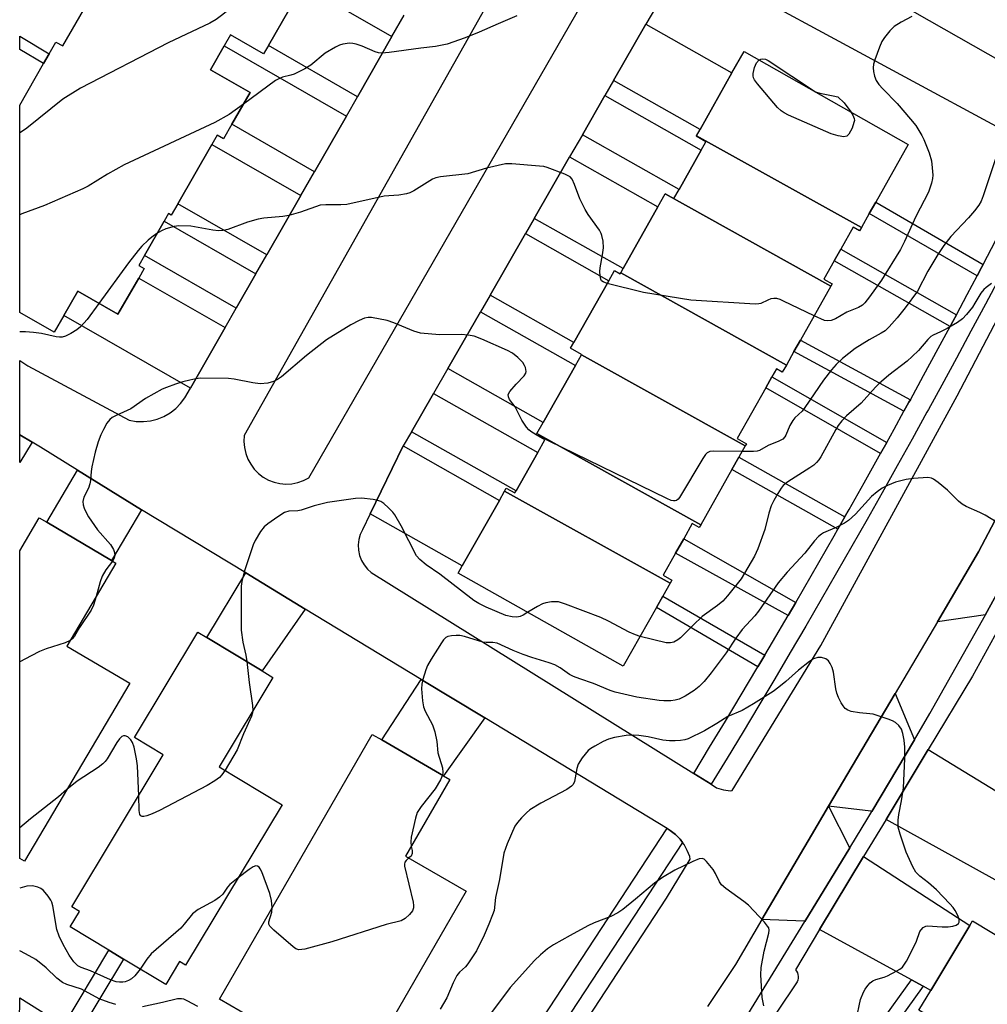
# Model space of a CAD drawing. Units: inches. Extents: x 1303761 to 1309762, y 509449 to 513450.
# Drawn here: x 1303762 to 1303997, y 512213 to 512452 of the extents above; entities that cross this region are included whole.
import ezdxf

# ---------------------------------------------------------------- set-up
doc = ezdxf.new("R2010")
doc.units = ezdxf.units.IN
doc.header["$MEASUREMENT"] = 0
for name, color, linetype in [('BLDG-Footprint', 5, 'Continuous'), ('TRANS-Driveway', 251, 'Continuous'), ('TRANS-Non Street Sidewalk', 7, 'Continuous'), ('TRANS-Road', 130, 'Continuous'), ('TRANS-Street Sidewalk', 7, 'Continuous'), ('Undefined', 1, 'Continuous')]:
    doc.layers.add(name, color=color, linetype=linetype)

msp = doc.modelspace()

# ---------------------------------------------------------------- linework, layer by layer
at = {"layer": 'BLDG-Footprint', "elevation": 327.63}
msp.add_lwpolyline([(1303826.96, 512454.56), (1303822.03, 512445.97), (1303820.87, 512443.95), (1303812.84, 512448.56), (1303811.31, 512445.88), (1303807.98, 512440.07), (1303817.56, 512434.58), (1303813.14, 512426.87), (1303811.1, 512423.32), (1303809.57, 512424.2), (1303808.31, 512422.01), (1303800.05, 512407.59), (1303798.46, 512404.83), (1303797.77, 512405.22), (1303796.72, 512403.38), (1303791.93, 512395.04), (1303790.55, 512392.63), (1303791.86, 512391.88), (1303790.55, 512389.58), (1303785.5, 512380.78), (1303775.73, 512386.38), (1303772.36, 512380.49), (1303770.03, 512376.42), (1303761.67, 512381.22), (1303761.68, 512431.52), (1303767.45, 512441.59), (1303768.83, 512443.98), (1303770.46, 512446.83), (1303772.09, 512445.89), (1303779.45, 512458.72)], dxfattribs=at)
at = {"layer": 'BLDG-Footprint'}
for points, elevation in [([(1303965.94, 512401.84), (1303925.93, 512424.11), (1303926.8, 512425.64), (1303934.54, 512439.35), (1303937.47, 512444.54), (1303977.34, 512422.01), (1303969.42, 512408), (1303967.87, 512405.26)], 325.64), ([(1303965.94, 512401.84), (1303965.5, 512401.07), (1303963.98, 512401.93), (1303960.95, 512396.56), (1303959.36, 512393.74), (1303956.86, 512389.33), (1303958.88, 512388.19), (1303958.56, 512387.64), (1303918.36, 512410.01), (1303918.37, 512410.04), (1303920.44, 512408.87), (1303921.69, 512411.08), (1303927.09, 512420.64), (1303928.23, 512422.66), (1303925.86, 512423.99), (1303925.93, 512424.11)], 325.36), ([(1303958.56, 512387.64), (1303951.14, 512374.5), (1303949.57, 512371.72), (1303947.74, 512368.48), (1303907.53, 512390.86), (1303908.11, 512391.88), (1303916.57, 512406.85), (1303918.36, 512410.01)], 324.66), ([(1303907.53, 512390.86), (1303947.74, 512368.48), (1303946.76, 512366.75), (1303945.33, 512367.56), (1303944.25, 512365.63), (1303942.75, 512362.98), (1303935.77, 512350.63), (1303938.04, 512349.34), (1303937.77, 512348.85), (1303898.01, 512370.98), (1303898.03, 512371.02), (1303895.36, 512372.53), (1303896.15, 512373.92), (1303904.63, 512388.93), (1303906.02, 512391.4), (1303907.4, 512390.62)], 323.44), ([(1303937.77, 512348.85), (1303936.23, 512346.13), (1303934.53, 512343.11), (1303926.95, 512329.7), (1303887.19, 512351.83), (1303888.73, 512354.56), (1303896.53, 512368.36), (1303898.01, 512370.98)], 322.39), ([(1303926.95, 512329.7), (1303926.58, 512329.06), (1303924.91, 512330.01), (1303922.83, 512326.33), (1303920.85, 512322.82), (1303917.85, 512317.52), (1303919.98, 512316.32), (1303919.53, 512315.52), (1303879.34, 512337.88), (1303879.77, 512338.63), (1303881.85, 512337.45), (1303882.12, 512337.92), (1303887.4, 512347.26), (1303889.13, 512350.33), (1303887.02, 512351.53), (1303887.19, 512351.83)], 321.82), ([(1303919.53, 512315.52), (1303917.79, 512312.44), (1303916.19, 512309.62), (1303908.15, 512295.4), (1303868.12, 512318.02), (1303869.09, 512319.74), (1303878.08, 512335.64), (1303879.34, 512337.88)], 321.2), ([(1303788.35, 512291.28), (1303762.81, 512248.1), (1303761.66, 512248.78), (1303761.67, 512323.39), (1303766.42, 512331.43), (1303768.25, 512330.34), (1303783.94, 512321.07), (1303785.02, 512320.43), (1303773.11, 512300.29)], 321.64), ([(1303825.36, 512261.81), (1303801.88, 512222.89), (1303800.47, 512223.74), (1303797.12, 512218.18), (1303786.88, 512224.36), (1303783.33, 512226.5), (1303773.92, 512232.17), (1303776.19, 512235.93), (1303774.31, 512237.06), (1303796.51, 512273.88), (1303789.51, 512278.1), (1303804.93, 512303.67), (1303807.07, 512302.38), (1303820.52, 512294.27), (1303823.12, 512292.7), (1303810.05, 512271.03)], 319.26), ([(1303870.06, 512240.84), (1303845.11, 512197.67), (1303832.96, 512204.69), (1303831.56, 512202.25), (1303828.97, 512203.75), (1303825.22, 512205.92), (1303810.12, 512214.64), (1303847.24, 512278.84), (1303849.54, 512277.51), (1303864.55, 512268.83), (1303866.08, 512267.95), (1303855.33, 512249.35)], 317.54), ([(1304025.3, 512207.56), (1304019.44, 512197.81), (1304026.34, 512193.66), (1304015.83, 512176.16), (1304012.39, 512178.22), (1304006.18, 512167.89), (1303968.01, 512190.83), (1303974.3, 512201.29), (1303977.31, 512199.47), (1303979.31, 512202.81), (1303980.96, 512205.55), (1303983.5, 512209.78), (1303979.92, 512211.93), (1303982.83, 512216.77), (1303992.27, 512232.48), (1303992.94, 512233.6), (1304015.2, 512220.22), (1304012.29, 512215.38)], 315.04)]:
    msp.add_lwpolyline(points, close=True, dxfattribs=dict(at, elevation=elevation))
at = {"layer": 'TRANS-Driveway'}
for points in [[(1303852.02, 512448.21), (1303843.63, 512433.58), (1303822.03, 512445.97), (1303826.96, 512454.56), (1303816.57, 512460.52), (1303820.03, 512466.56)], [(1303905.81, 512437.5), (1303913.67, 512451.14), (1303934.54, 512439.35), (1303926.8, 512425.64)], [(1303840.94, 512428.88), (1303833.19, 512415.37), (1303813.14, 512426.87), (1303817.56, 512434.58), (1303807.98, 512440.07), (1303811.31, 512445.88)], [(1303898.23, 512424.34), (1303903.71, 512433.86), (1303927.09, 512420.64), (1303921.69, 512411.08)], [(1303829.9, 512409.63), (1303821.64, 512395.21), (1303800.05, 512407.59), (1303808.31, 512422.01)], [(1303886.55, 512404.06), (1303895.13, 512418.96), (1303916.57, 512406.85), (1303908.11, 512391.88)], [(1303818.99, 512390.6), (1303814.21, 512382.26), (1303791.93, 512395.04), (1303796.72, 512403.38)], [(1303875.81, 512385.42), (1303884.41, 512400.36), (1303904.63, 512388.93), (1303896.15, 512373.92)], [(1303811.51, 512377.55), (1303803.09, 512362.86), (1303772.36, 512380.49), (1303775.73, 512386.38), (1303785.5, 512380.78), (1303790.55, 512389.58)], [(1303865.57, 512367.65), (1303873.48, 512381.38), (1303896.53, 512368.36), (1303888.73, 512354.56)], [(1303856.72, 512352.27), (1303862.07, 512361.58), (1303887.4, 512347.26), (1303882.12, 512337.92)], [(1303764.72, 512349.73), (1303761.67, 512344.79), (1303761.67, 512351.54)], [(1303846.74, 512332.37), (1303854.74, 512348.84), (1303878.08, 512335.64), (1303869.09, 512319.74)], [(1303791.22, 512333.37), (1303783.94, 512321.07), (1303768.25, 512330.34), (1303775.72, 512342.97)], [(1304006.14, 512326.15), (1303996.1, 512307.98), (1303996.05, 512307.88), (1303984.39, 512306.2), (1303994.36, 512323.12), (1304001.49, 512336.64), (1304005.87, 512326.32)], [(1303830.96, 512309.27), (1303820.52, 512294.27), (1303807.07, 512302.38), (1303816.51, 512318.03)], [(1303874.53, 512282.85), (1303864.55, 512268.83), (1303849.54, 512277.51), (1303859.09, 512292.21)], [(1303978.8, 512277.53), (1303968.48, 512260.13), (1303968.28, 512260.24), (1303957.98, 512261.42), (1303974.12, 512288.79)], [(1304002.98, 512262.5), (1304005.06, 512261.22), (1304008.09, 512259.37), (1303998.4, 512243.56), (1303971.93, 512258.22), (1303982.19, 512275.23)], [(1303963.15, 512251.37), (1303952.21, 512233.5), (1303952.06, 512233.58), (1303941.78, 512233.95), (1303953.88, 512254.46), (1303957.98, 512261.42), (1303963.04, 512251.44)], [(1303980.98, 512217.79), (1303978.15, 512219.33), (1303955.82, 512231.53), (1303966.49, 512249.21), (1303992.27, 512232.48), (1303982.83, 512216.77)]]:
    msp.add_lwpolyline(points, close=True, dxfattribs=at)
at = {"layer": 'TRANS-Non Street Sidewalk'}
for points in [[(1303768.82, 512443.98), (1303767.45, 512441.59), (1303761.68, 512445.04), (1303761.68, 512448.26)], [(1303995.53, 512392.89), (1303995.14, 512392.16), (1303994.05, 512390.1), (1303967.87, 512405.26), (1303969.42, 512408)], [(1303989.03, 512380.69), (1303988.15, 512379.03), (1303987.5, 512377.84), (1303959.36, 512393.74), (1303960.95, 512396.56)], [(1303977.84, 512360.07), (1303977.49, 512359.43), (1303976.29, 512357.27), (1303949.57, 512371.72), (1303951.14, 512374.5)], [(1303972.09, 512349.67), (1303970.61, 512347.01), (1303942.75, 512362.98), (1303944.25, 512365.63)], [(1303961.96, 512331.66), (1303960.25, 512328.65), (1303934.53, 512343.11), (1303936.23, 512346.13)], [(1303950.01, 512310.89), (1303948.14, 512307.68), (1303920.85, 512322.82), (1303922.83, 512326.33)], [(1303942.49, 512298.06), (1303940.84, 512295.27), (1303916.19, 512309.62), (1303917.79, 512312.44)], [(1303775.89, 512206.07), (1303772.37, 512208.27), (1303783.33, 512226.5), (1303786.88, 512224.36)], [(1303980.98, 512217.79), (1303974.99, 512209.47), (1303980.96, 512205.55), (1303979.31, 512202.81), (1303970.45, 512208.63), (1303978.15, 512219.33)]]:
    msp.add_lwpolyline(points, close=True, dxfattribs=at)
at = {"layer": 'TRANS-Road'}
for points in [[(1303967.56, 512460.57, 0), (1304014.97, 512433.5, 0), (1304019.31, 512431.02, 0), (1304024.15, 512428.25, 0), (1304067.14, 512521.59, 0)], [(1303885.58, 512474.51, 0), (1303816.18, 512351.38, 0), (1303816.09, 512349.92, 0), (1303816.19, 512348.47, 0), (1303816.51, 512347.04, 0), (1303817.02, 512345.67, 0), (1303817.72, 512344.39, 0), (1303818.59, 512343.22, 0), (1303819.61, 512342.18, 0), (1303820.77, 512341.29, 0), (1303822.05, 512340.58, 0), (1303823.41, 512340.05, 0), (1303824.83, 512339.72, 0), (1303826.29, 512339.59, 0), (1303827.74, 512339.67, 0), (1303829.18, 512339.95, 0), (1303830.56, 512340.43, 0), (1303831.85, 512341.09, 0), (1303903.36, 512465.21, 0)], [(1304006.63, 512422.07, 0), (1303932.41, 512462.22, 0)], [(1303916.45, 512455.97, 0), (1303913.67, 512451.14, 0), (1303905.81, 512437.5, 0), (1303903.71, 512433.86, 0), (1303898.23, 512424.34, 0), (1303895.13, 512418.96, 0), (1303886.55, 512404.06, 0), (1303884.41, 512400.36, 0), (1303875.81, 512385.42, 0), (1303873.48, 512381.38, 0), (1303865.57, 512367.65, 0), (1303862.07, 512361.58, 0), (1303856.72, 512352.27, 0), (1303854.74, 512348.84, 0), (1303846.74, 512332.37, 0), (1303844.86, 512328.52, 0), (1303844.33, 512327.35, 0), (1303843.98, 512326.11, 0), (1303843.84, 512324.83, 0), (1303843.9, 512323.55, 0), (1303844.16, 512322.29, 0), (1303844.61, 512321.09, 0), (1303845.25, 512319.97, 0), (1303846.05, 512318.97, 0), (1303847, 512318.11, 0), (1303925.26, 512269.39, 0), (1303929.51, 512266.76, 0), (1303930.81, 512265.94, 0), (1303932.47, 512265.43, 0), (1303934.2, 512265.21, 0), (1303934.58, 512265.23, 0), (1303956.07, 512300.42, 0), (1303989.22, 512360.98, 0), (1304014.35, 512409.03, 0)], [(1304062.94, 512456.49, 0), (1304055.86, 512442.12, 0), (1304040.3, 512410.55, 0), (1304037.31, 512404.49, 0), (1304025.02, 512381.22, 0), (1304008.01, 512348.97, 0), (1304001.49, 512336.64, 0), (1303994.36, 512323.12, 0), (1303984.39, 512306.2, 0), (1303974.12, 512288.79, 0), (1303957.98, 512261.42, 0), (1303953.88, 512254.46, 0), (1303941.78, 512233.95, 0), (1303935.36, 512223.06, 0), (1303928.62, 512212.85, 0)], [(1303889.21, 512194.19, 0), (1303918.63, 512239.12, 0), (1303924.42, 512248.61, 0), (1303924.27, 512249.23, 0), (1303923.69, 512250.73, 0), (1303922.92, 512252.13, 0), (1303922.55, 512252.61, 0), (1303921.96, 512253.41, 0), (1303920.84, 512254.55, 0), (1303919.57, 512255.53, 0), (1303918.81, 512256, 0), (1303874.53, 512282.85, 0), (1303859.09, 512292.21, 0), (1303830.96, 512309.27, 0), (1303816.51, 512318.03, 0), (1303791.22, 512333.37, 0), (1303775.72, 512342.97, 0), (1303766.69, 512348.56, 0), (1303764.72, 512349.73, 0), (1303761.67, 512351.54, 0), (1303761.67, 512369.54, 0), (1303763.64, 512368.3, 0), (1303788.26, 512355.09, 0), (1303789.95, 512354.8, 0), (1303791.68, 512354.75, 0), (1303793.39, 512354.94, 0), (1303795.06, 512355.36, 0), (1303796.66, 512356, 0), (1303798.15, 512356.86, 0), (1303799.52, 512357.91, 0), (1303800.72, 512359.14, 0), (1303801.75, 512360.52, 0), (1303803.09, 512362.86, 0), (1303811.51, 512377.55, 0), (1303814.21, 512382.26, 0), (1303818.99, 512390.6, 0), (1303821.64, 512395.21, 0), (1303829.9, 512409.63, 0), (1303833.19, 512415.37, 0), (1303840.94, 512428.88, 0), (1303843.63, 512433.58, 0), (1303852.02, 512448.21, 0), (1303854.98, 512453.37, 0)]]:
    msp.add_polyline3d(points, dxfattribs=at)
at = {"layer": 'TRANS-Street Sidewalk'}
for points in [[(1303999.56, 512389.82), (1303996.07, 512383.24), (1303992.55, 512376.67), (1303989.01, 512370.11), (1303985.45, 512363.56), (1303982.24, 512357.69), (1303981.87, 512357.02), (1303978.27, 512350.5), (1303974.65, 512343.99), (1303971, 512337.48), (1303967.33, 512330.99), (1303963.65, 512324.51), (1303959.94, 512318.05), (1303956.21, 512311.6), (1303952.46, 512305.16), (1303948.69, 512298.73), (1303944.9, 512292.31), (1303941.08, 512285.91), (1303937.25, 512279.51), (1303933.4, 512273.13), (1303929.51, 512266.76), (1303925.26, 512269.39), (1303929.12, 512275.73), (1303932.97, 512282.09), (1303936.79, 512288.47), (1303940.6, 512294.86), (1303940.84, 512295.27), (1303942.49, 512298.06), (1303944.38, 512301.26), (1303948.14, 512307.68), (1303950.01, 512310.89), (1303951.88, 512314.11), (1303955.6, 512320.55), (1303959.31, 512327), (1303960.25, 512328.65), (1303961.96, 512331.66), (1303962.98, 512333.46), (1303966.64, 512339.93), (1303970.28, 512346.42), (1303970.61, 512347.01), (1303972.09, 512349.67), (1303973.89, 512352.92), (1303976.29, 512357.27), (1303977.49, 512359.43), (1303977.84, 512360.07), (1303981.06, 512365.95), (1303984.62, 512372.49), (1303987.5, 512377.84), (1303988.15, 512379.03), (1303989.03, 512380.69), (1303991.66, 512385.59), (1303994.05, 512390.1), (1303995.14, 512392.16), (1303995.53, 512392.89), (1303998.61, 512398.74)], [(1303872.69, 512185.79), (1303918.75, 512255.92), (1303918.81, 512256), (1303919.57, 512255.53), (1303920.84, 512254.55), (1303921.96, 512253.41), (1303922.55, 512252.61), (1303876.85, 512183.01)], [(1303761.65, 512209.08), (1303761.66, 512214.98), (1303772.37, 512208.27)]]:
    msp.add_lwpolyline(points, dxfattribs=at)
for points in [[(1303932.25, 512200.87, 0), (1303952.21, 512233.5, 0), (1303963.15, 512251.37, 0), (1303967.54, 512258.56, 0), (1303968.48, 512260.13, 0), (1303978.8, 512277.53, 0), (1303982.6, 512283.94, 0), (1303996.05, 512307.88, 0), (1303996.1, 512307.98, 0), (1304006.14, 512326.15, 0)], [(1304000.01, 512305.9, 0), (1303992.92, 512293.01, 0), (1303982.19, 512275.23, 0), (1303971.93, 512258.22, 0), (1303966.49, 512249.21, 0), (1303955.82, 512231.53, 0), (1303949.92, 512221.74, 0), (1303950.2, 512221.39, 0), (1303950.41, 512221, 0), (1303950.56, 512220.58, 0), (1303950.62, 512220.13, 0), (1303950.6, 512219.69, 0), (1303950.51, 512219.25, 0), (1303950.34, 512218.84, 0), (1303950.18, 512218.58, 0), (1303936.5, 512198.23, 0)]]:
    msp.add_polyline3d(points, dxfattribs=at)
at = {"layer": 'Undefined'}
for points, elevation in [([(1303818.24, 512459.56), (1303810.98, 512453.52), (1303809.33, 512452.27), (1303807.78, 512451.43), (1303797.67, 512446.64), (1303776.45, 512435.66), (1303772.12, 512433.01), (1303763.36, 512425.9), (1303762.13, 512425.05), (1303761.68, 512424.78)], 328), ([(1303882.34, 512453.22), (1303877.78, 512451.29), (1303873.21, 512449.24), (1303869.79, 512447.84), (1303865.39, 512446.28), (1303862.54, 512445.75), (1303859.04, 512445.36), (1303851.35, 512444.29), (1303849.57, 512444.16), (1303848.77, 512444.25), (1303847.96, 512444.48), (1303844.74, 512445.86), (1303843.36, 512446.35), (1303842.54, 512446.49), (1303841.72, 512446.52), (1303840.09, 512446.34), (1303839.3, 512446.06), (1303838.27, 512445.56), (1303835.78, 512444.16), (1303832.34, 512441.26), (1303830.89, 512440.34), (1303828.25, 512439.03), (1303827.48, 512438.77), (1303825.46, 512438.3), (1303824.71, 512437.99), (1303823.76, 512437.47), (1303815.95, 512431.77)], 326), ([(1303978.23, 512453.04), (1303975.64, 512451.67), (1303973.92, 512450.57), (1303972.87, 512449.53), (1303971.53, 512447.94), (1303970.9, 512446.96), (1303970.32, 512445.6), (1303969.2, 512442.55), (1303968.87, 512441.43), (1303968.77, 512440.57), (1303968.86, 512439.71), (1303969.12, 512438.56), (1303969.56, 512437.49), (1303970.22, 512436.55), (1303971.19, 512435.46), (1303974.67, 512431.89), (1303977.89, 512428.14), (1303979.13, 512426.55), (1303980.61, 512424.18), (1303981.1, 512423.15), (1303982.37, 512419.93), (1303982.96, 512418.02), (1303983.16, 512416.3), (1303983.26, 512414.57), (1303983.22, 512413.71), (1303982.99, 512412.58), (1303982.23, 512410.39), (1303979.19, 512404.5), (1303976.42, 512398.41), (1303975.41, 512396.48), (1303970.84, 512389.07), (1303967.9, 512384.99), (1303966.82, 512383.6), (1303966.2, 512383.02), (1303965.28, 512382.44), (1303962.41, 512381.28), (1303959.63, 512379.65), (1303958.6, 512379.26), (1303957.83, 512379.17), (1303957.02, 512379.31), (1303954.49, 512380.43)], 324), ([(1303941.11, 512442.48), (1303941.54, 512442.71), (1303941.98, 512442.78), (1303942.68, 512442.64), (1303943.36, 512442.33), (1303954.79, 512434.79), (1303955.85, 512434.43), (1303959.13, 512433.81), (1303960.24, 512433.51), (1303961.8, 512432.09), (1303963.39, 512429.89)], 326), ([(1303963.39, 512429.89), (1303963.88, 512429.08), (1303964.2, 512428.32), (1303964.24, 512427.8), (1303964.15, 512427.28), (1303963.67, 512425.96), (1303962.94, 512424.49), (1303962.44, 512423.99), (1303961.72, 512423.86), (1303960.31, 512424.07), (1303958.59, 512424.58), (1303948.22, 512429.11), (1303947.17, 512429.64), (1303946.45, 512430.14), (1303945.62, 512430.98), (1303940.75, 512436.71), (1303940.03, 512437.65), (1303939.77, 512438.14), (1303939.65, 512438.66), (1303939.67, 512439.22), (1303940, 512440.66), (1303940.46, 512441.75), (1303941.11, 512442.48)], 326), ([(1303815.95, 512431.77), (1303812.5, 512429.28), (1303809.05, 512427.35), (1303787.04, 512417.06), (1303782.98, 512414.79), (1303778.25, 512411.89), (1303776.96, 512411.19), (1303767.67, 512407.15), (1303762.18, 512405.14), (1303761.67, 512404.89)], 326), ([(1303999.06, 512420.2), (1303995.53, 512409.51), (1303995, 512408.23), (1303994.45, 512407.24), (1303993.42, 512405.89), (1303991.94, 512404.17), (1303987.65, 512399.62), (1303985.98, 512397.44), (1303984.53, 512395.32), (1303982.11, 512391.25), (1303979.54, 512386.36), (1303976.59, 512382.33), (1303974.62, 512379.89), (1303972.72, 512377.74), (1303971.69, 512376.8), (1303970.77, 512376.22), (1303967.83, 512374.6), (1303964.45, 512372.46), (1303961.34, 512370.02), (1303959.82, 512368.63), (1303958.7, 512367.31), (1303956.77, 512364.8), (1303952.25, 512358.16), (1303951.54, 512357.32), (1303949.8, 512355.66), (1303949.27, 512355.03), (1303948.57, 512353.82), (1303947.65, 512351.5), (1303947.38, 512351.04), (1303946.87, 512350.5), (1303945.95, 512349.98), (1303943.33, 512348.99), (1303941.18, 512347.73), (1303940.64, 512347.6), (1303939.78, 512347.53), (1303937.02, 512347.53)], 322), ([(1303904.25, 512388.25), (1303903.28, 512388.62), (1303902.89, 512388.92), (1303902.67, 512389.33), (1303902.51, 512390.08), (1303902.45, 512391.17), (1303902.51, 512392.02), (1303903.14, 512395.18), (1303903.34, 512396.88), (1303903.24, 512398.55), (1303902.99, 512399.9), (1303902.78, 512400.41), (1303902.35, 512401.16), (1303899.62, 512404.98), (1303898.87, 512406.21), (1303897.61, 512408.79), (1303896.32, 512412.3), (1303895.75, 512413.56), (1303895.23, 512414.15), (1303894.01, 512414.78), (1303889.67, 512416.37), (1303888.85, 512416.6), (1303887.81, 512416.75), (1303881.08, 512417.28), (1303879.6, 512417.25), (1303874.97, 512416.2), (1303870.4, 512414.89), (1303863.77, 512414.17), (1303862.67, 512413.88), (1303861.88, 512413.58), (1303857.36, 512410.75), (1303856.34, 512410.24), (1303855.57, 512410), (1303853.71, 512409.67), (1303851.23, 512409.55), (1303850.09, 512409.41), (1303841.02, 512407.41), (1303839.6, 512407.32), (1303835.93, 512407.35), (1303834.56, 512407.22), (1303829.8, 512405.6), (1303826.97, 512404.75), (1303825.55, 512404.53), (1303820.95, 512404.14), (1303819.52, 512403.89), (1303816.94, 512403.1), (1303812.17, 512401.39), (1303811.03, 512401.08), (1303809.91, 512401.03), (1303808.51, 512401.18), (1303803.2, 512402.16), (1303800.28, 512402.28), (1303799.13, 512402.1), (1303797.16, 512401.52), (1303796.11, 512401.04), (1303794.98, 512400.36)], 324), ([(1303794.98, 512400.36), (1303793.72, 512399.5), (1303792.87, 512398.8), (1303791.31, 512397.28), (1303790.4, 512396.25), (1303788.03, 512393.3), (1303780.87, 512383.43)], 324), ([(1303954.49, 512380.43), (1303947.08, 512383.99), (1303946.27, 512384.34), (1303945.44, 512384.58), (1303944.69, 512384.62), (1303943.95, 512384.51), (1303943.22, 512384.25), (1303941.55, 512383.43), (1303941.03, 512383.29), (1303940.18, 512383.23), (1303924.57, 512384.21), (1303913.07, 512386.07), (1303904.25, 512388.25)], 324), ([(1303997.54, 512388.25), (1303996.23, 512387.32), (1303995.63, 512386.77), (1303994.95, 512385.92), (1303993.52, 512383.45), (1303992.88, 512382.5), (1303991.43, 512380.73), (1303990.45, 512379.69), (1303989.28, 512378.83), (1303986.73, 512377.33), (1303985.17, 512376.5), (1303983.41, 512375.76), (1303982.82, 512375.4), (1303982.04, 512374.67), (1303979.79, 512372), (1303978.31, 512370.56), (1303977.02, 512369.45), (1303972.58, 512365.99), (1303970.23, 512364.03), (1303969.35, 512363.14), (1303965.86, 512359.19), (1303962.34, 512356.18), (1303961.17, 512354.96), (1303960.31, 512353.79), (1303959.71, 512352.81), (1303956.08, 512346.18), (1303955.59, 512345.46), (1303955.03, 512344.8), (1303954.39, 512344.22), (1303953.46, 512343.54), (1303948.06, 512340.14), (1303946.99, 512339.24), (1303946.46, 512338.58), (1303945.69, 512337.34), (1303944.67, 512335.57), (1303944.04, 512334.3), (1303943.48, 512332.57), (1303942.54, 512328.54), (1303940.83, 512323.91), (1303940.03, 512322.07), (1303936.74, 512316.62), (1303933.46, 512312.5), (1303932.29, 512311.19), (1303931.03, 512310.13), (1303927.32, 512307.44), (1303925.08, 512305.37), (1303922.06, 512302.33), (1303921.39, 512301.82), (1303920.42, 512301.28), (1303919.65, 512301.05), (1303918.53, 512301.1), (1303912.24, 512302.64)], 320), ([(1303780.87, 512383.43), (1303778.01, 512379.49), (1303776.43, 512377.72), (1303775.52, 512377.02), (1303774.03, 512376.12), (1303772.76, 512375.47), (1303772, 512375.24), (1303771.28, 512375.2), (1303770.5, 512375.28), (1303766.96, 512376.1), (1303765.01, 512376.4), (1303763.05, 512376.49), (1303761.67, 512376.49)], 324), ([(1303887.05, 512351.58), (1303885.71, 512352.34), (1303885.27, 512352.72), (1303884.7, 512353.39), (1303883.56, 512355.12), (1303881.93, 512358.33), (1303880.57, 512360.13), (1303880.27, 512360.72), (1303880.24, 512361.34), (1303880.59, 512362.04), (1303882.12, 512363.87), (1303884.14, 512365.84), (1303884.48, 512366.47), (1303884.56, 512366.92), (1303884.43, 512367.87), (1303884.21, 512368.36), (1303883.76, 512369.07), (1303882.6, 512370.29), (1303881.28, 512371.34), (1303880.02, 512372.04), (1303873.86, 512374.78), (1303871.95, 512375.48), (1303870.51, 512375.74), (1303868.77, 512375.92), (1303863.51, 512375.82), (1303858.96, 512376.2), (1303857.31, 512376.68), (1303852.48, 512378.7), (1303850.83, 512379.28), (1303847.06, 512379.98), (1303846.2, 512380.02), (1303845.38, 512379.86), (1303844.06, 512379.29), (1303841.99, 512378.19), (1303836.09, 512374.56), (1303831.26, 512370.79), (1303825.21, 512365.64), (1303824.26, 512364.98), (1303823.25, 512364.46), (1303821.92, 512364.11), (1303820, 512363.95), (1303818.25, 512364.16), (1303813.75, 512365.03), (1303812.33, 512365.21), (1303805.56, 512365.25), (1303804.39, 512365.12), (1303802.94, 512364.82), (1303801.23, 512364.37), (1303799.44, 512363.8), (1303797.26, 512363.04), (1303796.21, 512362.58), (1303792.21, 512360.35), (1303788.64, 512357.87), (1303785.1, 512356.26), (1303784.14, 512355.75), (1303783.51, 512355.28), (1303782.82, 512354.38), (1303781.96, 512352.86), (1303781.34, 512351.53), (1303780.74, 512349.86), (1303779.97, 512347.31), (1303779.19, 512343.81), (1303778.99, 512342.64), (1303778.86, 512340.46), (1303778.72, 512339.67), (1303778.33, 512338.61), (1303777.23, 512336.38), (1303776.95, 512335.39), (1303777.06, 512334.58), (1303777.34, 512333.77), (1303777.81, 512332.69), (1303778.38, 512331.66), (1303780.55, 512328.53), (1303783.67, 512324.9), (1303784.43, 512323.74), (1303784.7, 512323.02), (1303784.74, 512322.3), (1303784.58, 512321.59), (1303784.22, 512320.9)], 322), ([(1303937.02, 512347.53), (1303930.03, 512347.59), (1303929.2, 512347.49), (1303928.5, 512347.17), (1303928.12, 512346.78), (1303927.47, 512345.83), (1303921.83, 512336.36), (1303921.49, 512335.94), (1303921.08, 512335.62), (1303920.72, 512335.51), (1303920.33, 512335.49), (1303919.8, 512335.61), (1303918.72, 512336.06), (1303887.05, 512351.58)], 322), ([(1304000.76, 512329.12), (1303995.99, 512332.03), (1303994.69, 512332.71), (1303991.4, 512334.15), (1303990.37, 512334.73), (1303989.5, 512335.47), (1303986.81, 512338.13), (1303984.59, 512340), (1303983.44, 512340.82), (1303982.94, 512341.04), (1303982.11, 512341.17), (1303978.57, 512340.96), (1303976.81, 512340.71), (1303974.25, 512340.03), (1303972.3, 512339.26), (1303970.99, 512338.59), (1303969.79, 512337.73), (1303968.43, 512336.59), (1303964.48, 512332.3), (1303962.83, 512330.72), (1303961.84, 512330.1), (1303960.01, 512329.14), (1303956.74, 512327.73), (1303956.24, 512327.44), (1303955.57, 512326.88), (1303954.58, 512325.79), (1303952.25, 512322.83), (1303947.95, 512318.25), (1303945.74, 512315.63), (1303940.96, 512308.75), (1303940.07, 512307.65), (1303937.04, 512304.31), (1303935.51, 512302.18), (1303933.15, 512298.62), (1303929.49, 512293.78), (1303927.8, 512291.69), (1303926.61, 512290.47), (1303925.34, 512289.49), (1303923.21, 512288.11), (1303921.7, 512287.38), (1303920.78, 512287.15), (1303919.66, 512287.04), (1303917.97, 512287), (1303916.83, 512287.08), (1303911.41, 512287.92), (1303906.17, 512289.09), (1303904.94, 512289.49), (1303900.91, 512291.25), (1303897.62, 512292.31), (1303896.04, 512292.9), (1303895.07, 512293.42), (1303892.81, 512295.02), (1303891.57, 512295.71), (1303890.2, 512296.2), (1303885.97, 512297.51), (1303883.85, 512298.27), (1303881.47, 512299.23), (1303877.53, 512300.97), (1303876.49, 512301.18), (1303874.87, 512301.19), (1303874.04, 512301.28), (1303869.61, 512302.59), (1303868.49, 512302.83), (1303867.61, 512302.86), (1303866.43, 512302.76), (1303865.59, 512302.58), (1303865.1, 512302.36), (1303864.51, 512301.81), (1303864.01, 512301.11), (1303861.53, 512297.12), (1303860.67, 512295.59), (1303860.24, 512294.49), (1303859.53, 512292.21), (1303859.3, 512291.09), (1303859.2, 512289.95), (1303859.4, 512287), (1303859.66, 512285.57), (1303860.1, 512284.51), (1303861.85, 512281.16), (1303862.4, 512279.49), (1303862.87, 512277.16), (1303863.18, 512274.41), (1303864.28, 512270.74), (1303864.39, 512269.63), (1303864.3, 512268.97)], 318), ([(1303884.99, 512308.48), (1303883.85, 512307.82), (1303883.09, 512307.48), (1303882.3, 512307.33), (1303881.2, 512307.38), (1303879.65, 512307.72), (1303874.84, 512309.71), (1303873.1, 512310.62), (1303871.89, 512311.38), (1303863.66, 512317.73), (1303860.35, 512319.98), (1303858.74, 512321.31), (1303858, 512322.21), (1303854.22, 512329.47), (1303852.7, 512332.15), (1303852.2, 512332.79), (1303851.16, 512333.86), (1303850.06, 512334.86), (1303849.34, 512335.33), (1303848.56, 512335.61), (1303847.46, 512335.83), (1303844.64, 512336.17), (1303843.17, 512336.06), (1303836.35, 512335.14), (1303833.09, 512334.34), (1303829.98, 512333.28), (1303829.15, 512333.14), (1303826.98, 512333.01), (1303825.97, 512332.7), (1303824.28, 512331.61), (1303821.91, 512329.92), (1303821.01, 512329.2), (1303820.11, 512328.1), (1303818.77, 512325.89), (1303818.33, 512324.88), (1303816.15, 512318.27), (1303815.6, 512315.96), (1303815.44, 512314.8), (1303815.41, 512304.12), (1303815.81, 512301.23), (1303816.52, 512298.08), (1303816.76, 512296.54)], 320), ([(1303784.22, 512320.9), (1303782.56, 512318.78), (1303781.65, 512317.28), (1303781.16, 512315.88), (1303780.23, 512312.33)], 322), ([(1303780.23, 512312.33), (1303779.61, 512310.25), (1303779, 512308.99), (1303776.17, 512304.81), (1303774.95, 512302.73), (1303774.43, 512302.07), (1303773.93, 512301.68)], 322), ([(1303912.24, 512302.64), (1303911.15, 512302.99), (1303909.61, 512303.7), (1303904.58, 512306.32), (1303902.71, 512307.22), (1303894.11, 512310.48), (1303892.44, 512311), (1303891.6, 512311.06), (1303890.77, 512311), (1303889.39, 512310.76), (1303888.59, 512310.53), (1303887.31, 512309.9), (1303884.99, 512308.48)], 320), ([(1303773.93, 512301.68), (1303772.66, 512301.12), (1303768.1, 512299.59), (1303766.48, 512298.95), (1303764.44, 512297.96), (1303761.67, 512296.46)], 322), ([(1303964.69, 512209.53), (1303965.77, 512214.52), (1303966.43, 512216.33), (1303966.83, 512217.05), (1303967.53, 512217.96), (1303968.11, 512218.58), (1303968.76, 512219.1), (1303969.44, 512219.41), (1303971.51, 512219.95), (1303972.29, 512220.27), (1303974.54, 512221.47), (1303975.25, 512221.91), (1303975.89, 512222.43), (1303976.42, 512223.12), (1303976.88, 512223.89), (1303978.69, 512227.35), (1303979.32, 512228.71), (1303980.17, 512231.06), (1303980.44, 512231.49), (1303980.94, 512232.02), (1303981.55, 512232.36), (1303982.03, 512232.45), (1303985.59, 512232.18), (1303987.01, 512232.21), (1303988.16, 512232.35), (1303988.92, 512232.59), (1303989.49, 512232.96), (1303989.71, 512233.29), (1303989.7, 512233.94), (1303989.33, 512234.92), (1303988.7, 512236.17), (1303988.22, 512236.88), (1303987.45, 512237.78), (1303984.15, 512241.16), (1303982.2, 512242.86), (1303980.11, 512244.47), (1303979.16, 512245.47), (1303978.42, 512246.75), (1303976.81, 512250.28), (1303975.32, 512254.69), (1303974.91, 512256.36), (1303974.9, 512258.04), (1303975.05, 512259.44), (1303975.71, 512262.71), (1303976.13, 512265.94), (1303976.53, 512272.96), (1303976.46, 512275.78), (1303976.33, 512277.47), (1303976.04, 512279.12), (1303975.66, 512280.14), (1303975.04, 512281), (1303974.26, 512281.72), (1303973.51, 512282.12), (1303972.42, 512282.55), (1303968.81, 512283.75), (1303967.99, 512283.89), (1303965.48, 512284.09), (1303963.47, 512284.46), (1303962.66, 512284.72), (1303961.99, 512285.14), (1303961.49, 512285.78), (1303961.05, 512286.51), (1303960.39, 512287.78), (1303959.96, 512288.83), (1303959.71, 512289.95), (1303959.14, 512293.98), (1303958.83, 512295.06), (1303958.37, 512296.04), (1303957.93, 512296.69), (1303957.29, 512297.17), (1303956.23, 512297.53), (1303955.4, 512297.55), (1303954.31, 512297.19), (1303953.34, 512296.59), (1303950.68, 512294.47), (1303947.63, 512291.68), (1303945.93, 512290.29), (1303944.51, 512289.31), (1303939.75, 512286.27), (1303937.02, 512284.67), (1303933.51, 512283.17), (1303930.85, 512281.5), (1303927.85, 512279.77), (1303923.91, 512277.82), (1303923.13, 512277.56), (1303922.08, 512277.37), (1303920.75, 512277.28), (1303919.37, 512277.3), (1303917.77, 512277.46), (1303914.22, 512278.25), (1303911.96, 512278.6), (1303910.54, 512278.7), (1303908.86, 512278.57), (1303906.06, 512278.15), (1303904.55, 512277.68), (1303903.29, 512277.11), (1303901.28, 512276.04), (1303900.31, 512275.46), (1303899.65, 512274.94), (1303898.16, 512273.15), (1303897.23, 512271.68), (1303896.9, 512270.59), (1303896.29, 512267.47), (1303895.98, 512266.71), (1303895.62, 512266.28), (1303894.44, 512265.49), (1303888.16, 512262.19), (1303885.49, 512260.59), (1303884.63, 512259.85), (1303883.44, 512258.59), (1303882.49, 512257.51), (1303881.84, 512256.57), (1303879.96, 512252.28), (1303879.15, 512250.08), (1303878.1, 512243.66), (1303877.14, 512239.27), (1303876.78, 512236.18), (1303876.44, 512235.06), (1303875.56, 512232.86), (1303874.41, 512230.17), (1303872.56, 512226.35), (1303870.43, 512223.17), (1303869.85, 512222.51), (1303868.42, 512221.19), (1303867.78, 512220.39), (1303866.89, 512218.62), (1303865.36, 512214.94), (1303863.75, 512212.22)], 316), ([(1303816.76, 512296.54), (1303817.34, 512291.45), (1303818.18, 512285.91), (1303818.24, 512284.61)], 320), ([(1303818.24, 512284.61), (1303818.16, 512284.07), (1303817.91, 512283.29), (1303815.94, 512278.98), (1303814.47, 512275.12), (1303811.52, 512270.15)], 320), ([(1303790.56, 512264), (1303790.22, 512271.25), (1303789.98, 512272.95), (1303789.43, 512275.79), (1303789.07, 512276.87), (1303788.64, 512277.55), (1303787.9, 512278.28), (1303787.28, 512278.53), (1303786.86, 512278.49), (1303786.46, 512278.33), (1303785.91, 512277.81), (1303785.27, 512276.89), (1303782.92, 512272.96), (1303782.41, 512272.3), (1303781.82, 512271.72), (1303780.73, 512270.87), (1303775.64, 512267.55), (1303773.11, 512265.51)], 320), ([(1303811.52, 512270.15), (1303810.75, 512269.04), (1303810.15, 512268.45), (1303809.02, 512267.63), (1303807.12, 512266.44), (1303795.56, 512260.41), (1303793.78, 512259.58), (1303792.49, 512259.09), (1303791.77, 512258.94), (1303791.35, 512258.95), (1303791.04, 512259.12), (1303790.85, 512259.43), (1303790.69, 512260.39), (1303790.56, 512264)], 320), ([(1303864.3, 512268.97), (1303863.83, 512267.84), (1303862.52, 512265.7), (1303859.11, 512261.36), (1303858.16, 512259.93), (1303857.71, 512258.56), (1303856.7, 512253.95), (1303856.56, 512252.8), (1303856.68, 512251.69)], 318), ([(1303773.11, 512265.51), (1303771.09, 512263.73), (1303764.3, 512258.36), (1303761.66, 512256.18)], 320), ([(1303856.68, 512251.69), (1303856.89, 512250.71), (1303856.91, 512249.98), (1303856.64, 512249.36), (1303856.14, 512248.89)], 318), ([(1303822.96, 512236.85), (1303822.74, 512238.61), (1303822.34, 512240.3), (1303820.43, 512245.51), (1303820.06, 512246.26), (1303819.75, 512246.65), (1303819.4, 512246.88), (1303819.01, 512246.96), (1303818.3, 512246.73), (1303817.35, 512246.1), (1303814.65, 512244.06)], 318), ([(1303856.14, 512248.89), (1303855.45, 512248.29), (1303855.16, 512247.89), (1303855.06, 512247.41), (1303855.09, 512246.88), (1303857.14, 512238.17), (1303857.28, 512237.32), (1303857.28, 512236.77), (1303857.01, 512236.05), (1303856.3, 512235.2), (1303855.24, 512234.23), (1303854.27, 512233.66), (1303850.64, 512232.77), (1303837.44, 512228.51), (1303830.83, 512226.78), (1303829.44, 512226.6), (1303828.69, 512226.84), (1303828, 512227.31), (1303823.31, 512231.35), (1303822.36, 512232.35), (1303822.15, 512232.8), (1303822.15, 512233.41), (1303822.89, 512235.77), (1303822.96, 512236.85)], 318), ([(1303790.88, 512221.94), (1303789.64, 512220.26), (1303788.79, 512219.53), (1303788.04, 512219.14), (1303787.24, 512218.85), (1303786.71, 512218.75), (1303785.92, 512218.72), (1303785.11, 512218.83), (1303783.71, 512219.31), (1303778.87, 512221.49), (1303776.59, 512222.28), (1303775.76, 512222.75), (1303774.81, 512223.69), (1303773.67, 512225.29), (1303772.22, 512227.86), (1303771.25, 512229.94), (1303770.69, 512231.55), (1303769.69, 512237.27), (1303769.47, 512238.13), (1303769.24, 512238.66), (1303768.58, 512239.62), (1303767.43, 512240.97), (1303766.76, 512241.51), (1303766.07, 512241.83), (1303764.8, 512242.11), (1303763.38, 512242.01), (1303762.27, 512241.74), (1303761.66, 512241.55)], 318), ([(1303814.65, 512244.06), (1303812.66, 512242.44), (1303812.13, 512241.82), (1303810.93, 512240.1), (1303810.19, 512239.36), (1303809, 512238.59), (1303804.97, 512236.35), (1303803.61, 512235.36), (1303801.6, 512232.82), (1303800.75, 512231.89), (1303793.57, 512225.65), (1303792.48, 512224.3), (1303790.88, 512221.94)], 318), ([(1303784.97, 512213.31), (1303783.34, 512213.79), (1303780.98, 512214.73), (1303776.65, 512217.09), (1303773.12, 512218.23), (1303772.07, 512218.67), (1303770.68, 512219.69), (1303768.08, 512222.27), (1303765.57, 512224.28), (1303763.1, 512225.66), (1303761.66, 512226.35)], 316), ([(1303804.87, 512212.82), (1303802.27, 512214.25), (1303801.48, 512214.6), (1303800.94, 512214.75), (1303799.92, 512214.74), (1303796.32, 512213.79), (1303791.44, 512212.74)], 316)]:
    msp.add_lwpolyline(points, dxfattribs=dict(at, elevation=elevation))
msp.add_polyline3d([(1303942.3, 512213.03, 314), (1303941.88, 512215.01, 314), (1303941.58, 512220.57, 314), (1303941.62, 512222.32, 314), (1303942.35, 512226.25, 314), (1303943.51, 512230.61, 314), (1303943.57, 512231.41, 314), (1303943.45, 512231.91, 314), (1303943.18, 512232.38, 314), (1303942.45, 512233.28, 314), (1303938.57, 512237.42, 314), (1303937.41, 512238.34, 314), (1303933.07, 512241.46, 314), (1303931.97, 512242.41, 314), (1303931.5, 512243.08, 314), (1303930.57, 512245.1, 314), (1303929.97, 512246.06, 314), (1303928.34, 512248.06, 314), (1303927.75, 512248.58, 314), (1303927.33, 512248.78, 314), (1303926.59, 512248.71, 314), (1303925, 512248.05, 314), (1303920.7, 512245.96, 314), (1303917.64, 512244.13, 314), (1303915.77, 512242.81, 314), (1303911.15, 512238.88, 314), (1303908.02, 512236.35, 314), (1303906.85, 512235.55, 314), (1303905.11, 512234.7, 314), (1303901.11, 512233.13, 314), (1303899.57, 512232.39, 314), (1303895.27, 512230.1, 314), (1303891.23, 512227.78, 314), (1303889.78, 512226.84, 314), (1303888.04, 512225.39, 314), (1303886.57, 512224, 314), (1303880.7, 512217.43, 314), (1303873.99, 512208.45, 314)], dxfattribs=at)

doc.saveas('drawing.dxf')
